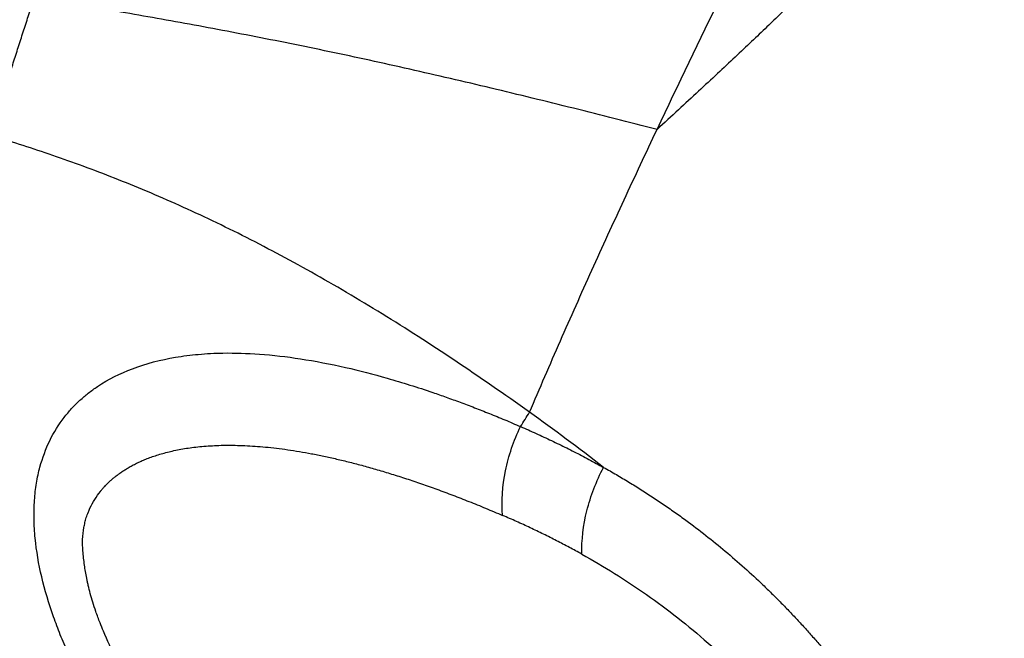
# Model space of a CAD drawing. Extents: x -3 to 82, y -21 to 126.
# Drawn here: x 11 to 16, y 54 to 57 of the extents above; entities that cross this region are included whole.
import ezdxf

# ---------------------------------------------------------------- set-up
doc = ezdxf.new("R2010")
doc.units = 0
doc.header["$MEASUREMENT"] = 0
doc.layers.add('1', color=4, linetype='Continuous')

# ---------------------------------------------------------------- blocks, each defined once
blk = doc.blocks.new('2024 PRODIGY HL')
at = {"layer": '1', "color": 3, "linetype": 'Continuous', "lineweight": 25}
for points, knots in [([(20.5101, 57.8697), (20.4833, 57.8428), (20.4296, 57.789), (20.3495, 57.708), (20.2696, 57.6269), (20.19, 57.5455), (20.1106, 57.464), (19.9972, 57.347), (19.8132, 57.1558), (19.5078, 56.8354), (19.0994, 56.4043), (18.707, 55.9924), (18.3848, 55.6588), (18.1401, 55.4083), (17.9046, 55.1704), (17.7423, 55.0091), (17.6624, 54.9304), (17.6463, 54.9146), (17.6245, 54.8932), (17.5969, 54.8661), (17.5635, 54.8334), (17.5243, 54.7951), (17.4793, 54.7512), (17.4284, 54.7019), (17.3716, 54.647), (17.309, 54.5869), (17.2404, 54.5213), (17.166, 54.4506), (17.0856, 54.3747), (16.9993, 54.2938), (16.9071, 54.208), (16.8089, 54.1173), (16.7414, 54.0557), (16.7066, 54.024)], [0, 0, 0, 0, 0.020895, 0.041786, 0.062669, 0.083541, 0.1044, 0.125244, 0.173203, 0.250351, 0.368785, 0.500052, 0.563903, 0.624926, 0.693906, 0.749639, 0.752306, 0.756483, 0.762169, 0.769365, 0.778068, 0.78828, 0.799999, 0.813226, 0.827959, 0.8442, 0.861949, 0.881205, 0.901966, 0.924229, 0.947992, 0.97325, 1, 1, 1, 1]), ([(16.7066, 54.024), (16.8099, 54.2426), (16.9146, 54.4604), (17.1272, 54.8951), (17.2351, 55.1121), (17.4541, 55.5443), (17.565, 55.7595), (17.7898, 56.188), (17.9038, 56.4013), (18.0192, 56.6137)], [0, 0, 0, 0, 0.25, 0.25, 0.5, 0.5, 0.75, 0.75, 1, 1, 1, 1]), ([(13.4592, 53.9939), (13.4665, 54.0186), (13.4812, 54.0683), (13.5037, 54.1427), (13.5265, 54.2174), (13.5497, 54.2923), (13.5733, 54.3674), (13.5974, 54.4427), (13.6218, 54.5182), (13.6466, 54.5939), (13.6635, 54.6443), (13.6719, 54.6696)], [0, 0, 0, 0, 0.109277, 0.219013, 0.329206, 0.439858, 0.550969, 0.662538, 0.774566, 0.887053, 1, 1, 1, 1]), ([(16.7066, 54.024), (16.5699, 54.0591), (16.4345, 54.0933), (16.1651, 54.1603), (16.0311, 54.193), (15.7646, 54.2566), (15.632, 54.2874), (15.3687, 54.3469), (15.238, 54.3754), (14.9798, 54.4297), (14.8522, 54.4554), (14.6014, 54.5041), (14.4783, 54.527), (14.2375, 54.5705), (14.12, 54.5911), (13.8912, 54.631), (13.78, 54.6503), (13.6719, 54.6696)], [0, 0, 0, 0, 0.125, 0.125, 0.25, 0.25, 0.375, 0.375, 0.5, 0.5, 0.625, 0.625, 0.75, 0.75, 0.875, 0.875, 1, 1, 1, 1]), ([(16.0849, 52.6447), (16.1344, 52.7617), (16.1845, 52.8775), (16.2858, 53.108), (16.337, 53.2227), (16.4406, 53.4519), (16.493, 53.5663), (16.5991, 53.7953), (16.6527, 53.9098), (16.7066, 54.024)], [0, 0, 0, 0, 0.25, 0.25, 0.5, 0.5, 0.75, 0.75, 1, 1, 1, 1]), ([(16.0849, 52.6447), (15.9616, 52.733), (15.8402, 52.8169), (15.6009, 52.9766), (15.483, 53.0523), (15.25, 53.1959), (15.1349, 53.2636), (14.9073, 53.3912), (14.7947, 53.4511), (14.5731, 53.5626), (14.464, 53.6142), (14.2498, 53.7095), (14.1448, 53.7532), (13.9908, 53.8134), (13.94, 53.8325), (13.8397, 53.8691), (13.7902, 53.8866), (13.6929, 53.9198), (13.645, 53.9356), (13.551, 53.9658), (13.5049, 53.9801), (13.4592, 53.9939)], [0, 0, 0, 0, 0.125, 0.125, 0.25, 0.25, 0.375, 0.375, 0.5, 0.5, 0.625, 0.625, 0.75, 0.75, 0.8125, 0.8125, 0.875, 0.875, 0.9375, 0.9375, 1, 1, 1, 1]), ([(14.0684, 51.0101), (14.0614, 51.0228), (14.0476, 51.0477), (14.0273, 51.0848), (14.0077, 51.1208), (13.9811, 51.1703), (13.9483, 51.2326), (13.8954, 51.3369), (13.8441, 51.4455), (13.7964, 51.5592), (13.75, 51.6821), (13.7022, 51.8405), (13.6745, 52.0012), (13.6671, 52.1253), (13.6694, 52.2153), (13.6793, 52.3001), (13.7009, 52.4003), (13.7429, 52.512), (13.7994, 52.602), (13.8515, 52.6638), (13.8912, 52.7033), (13.9334, 52.739), (14.0154, 52.7983), (14.1544, 52.8669), (14.3222, 52.9099), (14.4714, 52.9289), (14.6077, 52.9358), (14.7734, 52.9305), (14.9729, 52.9074), (15.1812, 52.8671), (15.3966, 52.8113), (15.5605, 52.7597), (15.679, 52.7183), (15.7468, 52.6936), (15.817, 52.667), (15.8895, 52.6384), (15.9645, 52.6078), (16.0152, 52.5862), (16.041, 52.5752)], [0, 0, 0, 0, 0.00783, 0.015438, 0.022825, 0.029993, 0.045711, 0.060696, 0.092708, 0.109789, 0.126369, 0.162883, 0.1986, 0.21698, 0.235329, 0.253023, 0.270788, 0.30309, 0.337289, 0.3529, 0.369062, 0.384337, 0.400271, 0.457273, 0.522239, 0.555666, 0.591036, 0.642398, 0.699421, 0.761662, 0.81871, 0.88066, 0.898939, 0.917851, 0.937404, 0.957606, 0.978467, 1, 1, 1, 1]), ([(15.9536, 52.142), (15.9479, 52.2117), (15.9527, 52.2856), (15.9824, 52.4331), (16.0074, 52.5065), (16.041, 52.5752)], [0, 0, 0, 0, 0.5, 0.5, 1, 1, 1, 1]), ([(16.041, 52.5752), (16.0537, 52.5696), (16.079, 52.5586), (16.1169, 52.5416), (16.1545, 52.5243), (16.1919, 52.5068), (16.2289, 52.4889), (16.2657, 52.4708), (16.3023, 52.4524), (16.3385, 52.4337), (16.3745, 52.4147), (16.4102, 52.3954), (16.4338, 52.3822), (16.4456, 52.3756)], [0, 0, 0, 0, 0.094365, 0.188054, 0.28106, 0.373379, 0.465007, 0.555937, 0.646167, 0.735692, 0.824508, 0.912612, 1, 1, 1, 1]), ([(14.2151, 51.1644), (14.2061, 51.1806), (14.1885, 51.2122), (14.1627, 51.2593), (14.1378, 51.3057), (14.1135, 51.3519), (14.09, 51.3979), (14.053, 51.4724), (14.0195, 51.5457), (13.9882, 51.623), (13.9707, 51.6699), (13.9548, 51.7178), (13.9426, 51.7601), (13.9342, 51.7934), (13.9287, 51.8184), (13.9241, 51.8412), (13.9192, 51.868), (13.9142, 51.9007), (13.9097, 51.9343), (13.9055, 51.9769), (13.9043, 52.028), (13.9088, 52.0689), (13.914, 52.0952), (13.9176, 52.1115), (13.9237, 52.1331), (13.932, 52.1562), (13.945, 52.1865), (13.9638, 52.2211), (13.9822, 52.2469), (13.9926, 52.2599), (13.994, 52.2616), (13.9961, 52.2643), (13.9991, 52.2679), (14.003, 52.2724), (14.0077, 52.2778), (14.0134, 52.284), (14.0201, 52.2911), (14.0278, 52.2988), (14.0366, 52.3072), (14.0465, 52.3161), (14.0576, 52.3256), (14.07, 52.3355), (14.0837, 52.3458), (14.0988, 52.3562), (14.1153, 52.3669), (14.1332, 52.3776), (14.1527, 52.3883), (14.1738, 52.3988), (14.1964, 52.4092), (14.2207, 52.4192), (14.2466, 52.4288), (14.2743, 52.4379), (14.3037, 52.4465), (14.3349, 52.4543), (14.3678, 52.4615), (14.4025, 52.4678), (14.4391, 52.4732), (14.4775, 52.4776), (14.5177, 52.4809), (14.5597, 52.4832), (14.6036, 52.4842), (14.6494, 52.484), (14.697, 52.4825), (14.7464, 52.4797), (14.7978, 52.4754), (14.8509, 52.4696), (14.9059, 52.4623), (14.9628, 52.4535), (15.0215, 52.443), (15.0821, 52.4309), (15.1445, 52.417), (15.2088, 52.4014), (15.275, 52.3841), (15.343, 52.3649), (15.4128, 52.3439), (15.4845, 52.321), (15.5581, 52.2962), (15.6335, 52.2694), (15.7108, 52.2406), (15.79, 52.2098), (15.8711, 52.177), (15.9259, 52.1537), (15.9536, 52.142)], [0, 0, 0, 0, 0.012143, 0.023782, 0.035297, 0.046679, 0.057914, 0.06898, 0.100897, 0.110107, 0.123059, 0.133338, 0.142974, 0.151892, 0.15607, 0.160064, 0.167563, 0.174566, 0.182705, 0.191031, 0.204641, 0.220011, 0.223433, 0.226926, 0.234109, 0.243047, 0.249194, 0.265067, 0.281562, 0.281883, 0.282647, 0.283856, 0.285512, 0.287619, 0.290182, 0.293205, 0.296693, 0.300654, 0.305091, 0.310012, 0.315423, 0.32133, 0.32774, 0.334658, 0.342089, 0.350039, 0.358511, 0.367511, 0.377041, 0.387104, 0.397704, 0.408844, 0.420526, 0.432753, 0.445526, 0.458846, 0.472715, 0.487134, 0.502103, 0.517623, 0.533695, 0.550317, 0.567491, 0.585215, 0.603489, 0.622314, 0.64169, 0.661618, 0.682101, 0.70314, 0.724738, 0.746898, 0.76962, 0.792907, 0.816761, 0.841185, 0.866185, 0.891764, 0.917927, 0.944679, 0.972017, 1, 1, 1, 1]), ([(16.3399, 51.9529), (16.3382, 52.0207), (16.3466, 52.0926), (16.3827, 52.2364), (16.4103, 52.3083), (16.4458, 52.376)], [0, 0, 0, 0, 0.5, 0.5, 1, 1, 1, 1]), ([(16.446, 52.3763), (16.4564, 52.3705), (16.4771, 52.3588), (16.5081, 52.3409), (16.5388, 52.3228), (16.5693, 52.3044), (16.5997, 52.2858), (16.6298, 52.2669), (16.6597, 52.2477), (16.6895, 52.2283), (16.719, 52.2086), (16.7484, 52.1887), (16.7775, 52.1684), (16.8064, 52.148), (16.8582, 52.1106), (16.9321, 52.0549), (17.0274, 51.9781), (17.1207, 51.8979), (17.1962, 51.8287), (17.2547, 51.7725), (17.2968, 51.7308), (17.3385, 51.6883), (17.3796, 51.6451), (17.4203, 51.6012), (17.4604, 51.5565), (17.5001, 51.511), (17.5393, 51.4648), (17.578, 51.4179), (17.6163, 51.3702), (17.654, 51.3218), (17.6913, 51.2727), (17.7157, 51.2393), (17.728, 51.2226)], [0, 0, 0, 0, 0.023386, 0.04662, 0.069704, 0.092641, 0.115433, 0.138081, 0.160589, 0.182959, 0.205192, 0.227292, 0.249261, 0.271102, 0.292817, 0.36651, 0.439011, 0.51043, 0.580884, 0.614058, 0.647027, 0.679803, 0.712402, 0.744836, 0.777119, 0.809264, 0.841286, 0.873197, 0.905011, 0.936741, 0.968399, 1, 1, 1, 1]), ([(16.3399, 51.9529), (16.3297, 51.9585), (16.3094, 51.9698), (16.2787, 51.9863), (16.2477, 52.0026), (16.2164, 52.0188), (16.1847, 52.0348), (16.1527, 52.0507), (16.1203, 52.0663), (16.0876, 52.0818), (16.0546, 52.0972), (16.0212, 52.1123), (15.9875, 52.1273), (15.9649, 52.1371), (15.9536, 52.142)], [0, 0, 0, 0, 0.078365, 0.157615, 0.237756, 0.318795, 0.400736, 0.483584, 0.567344, 0.652022, 0.737622, 0.824149, 0.911607, 1, 1, 1, 1]), ([(16.3399, 51.9529), (16.4469, 51.8933), (16.5524, 51.8278), (16.7582, 51.6836), (16.8585, 51.605), (17.0516, 51.4348), (17.1444, 51.3431), (17.321, 51.1481), (17.4048, 51.0448), (17.4837, 50.9365)], [0, 0, 0, 0, 0.25, 0.25, 0.5, 0.5, 0.75, 0.75, 1, 1, 1, 1])]:
    blk.add_open_spline(points, degree=3, knots=knots, dxfattribs=at)
for points in [[(16.041, 52.5752), (16.0555, 52.5982), (16.0701, 52.6214), (16.0849, 52.6447)], [(16.4461, 52.3763), (16.3232, 52.4712), (16.203, 52.56), (16.0849, 52.6447)]]:
    blk.add_open_spline(points, degree=3, dxfattribs=at)

msp = doc.modelspace()

# ---------------------------------------------------------------- block references
at = {"layer": '1'}
msp.add_blockref('2024 PRODIGY HL', (-2.5778, 2.486), dxfattribs=at)

doc.saveas('drawing.dxf')
